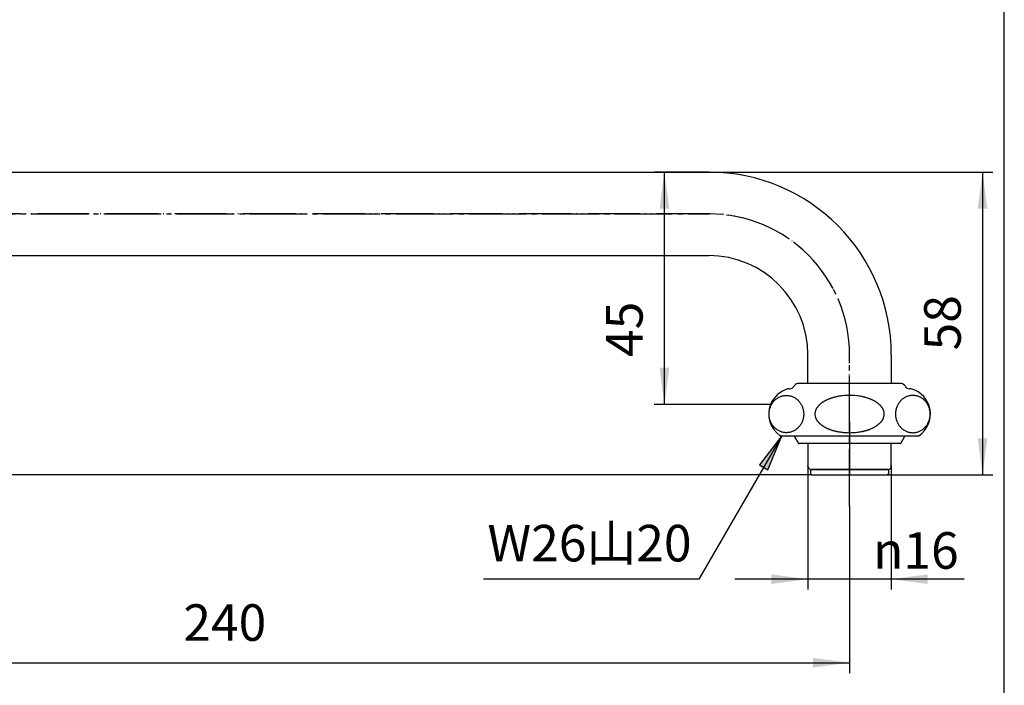
# Model space of a CAD drawing. Units: inches. Extents: x -10 to 430, y -10 to 604.
# Drawn here: x 211 to 400, y 96 to 223 of the extents above; entities that cross this region are included whole.
import ezdxf

# ---------------------------------------------------------------- set-up
doc = ezdxf.new("R2010")
doc.units = ezdxf.units.IN
doc.linetypes.add('DASH_CENTER', pattern=[14, 11, -1, 1, -1])
doc.linetypes.add('PHANTOM', pattern=[13, 10, -1, 0, -1, 0, -1])
doc.layers.add('1', color=7, linetype='Continuous')
doc.styles.add('CONVERTER_11', font='txt.shx', dxfattribs={"width": 0.9})
doc.dimstyles.new('ME10_DIM_10', dxfattribs={"dimtxt": 7, "dimasz": 7, "dimexe": 2, "dimexo": 0, "dimgap": 2, "dimtad": 1, "dimzin": 12, "dimdsep": 46, "dimtxsty": 'CONVERTER_11', "dimsah": 1, "dimcen": 0.09, "dimclrd": 2, "dimclre": 2, "dimclrt": 7, "dimadec": 0, "dimazin": 0, "dimtfac": 1, "dimtdec": 4, "dimtix": 1, "dimtmove": 0, "dimatfit": 3, "dimfxl": 1, "dimtolj": 1, "dimtzin": 0, "dimarcsym": 0})
doc.dimstyles.new('ME10_DIM_11', dxfattribs={"dimtxt": 7, "dimasz": 7, "dimexe": 2, "dimexo": 0, "dimgap": 2, "dimtad": 1, "dimzin": 12, "dimdsep": 46, "dimtxsty": 'CONVERTER_11', "dimsah": 1, "dimcen": 0.09, "dimclrd": 2, "dimclre": 2, "dimclrt": 7, "dimadec": 0, "dimazin": 0, "dimtfac": 1, "dimtdec": 4, "dimtix": 1, "dimtmove": 0, "dimatfit": 3, "dimfxl": 1, "dimtolj": 1, "dimtzin": 0, "dimarcsym": 0})
doc.dimstyles.new('ME10_DIM_13', dxfattribs={"dimtxt": 7, "dimasz": 7, "dimexe": 2, "dimexo": 0, "dimgap": 2, "dimtad": 1, "dimzin": 12, "dimdsep": 46, "dimtxsty": 'CONVERTER_11', "dimsah": 1, "dimcen": 0.09, "dimclrd": 2, "dimclre": 2, "dimclrt": 7, "dimadec": 0, "dimazin": 0, "dimtfac": 1, "dimtdec": 4, "dimtix": 1, "dimtmove": 0, "dimatfit": 3, "dimfxl": 1, "dimtolj": 1, "dimtzin": 0, "dimarcsym": 0})
doc.dimstyles.new('ME10_DIM_14', dxfattribs={"dimtxt": 7, "dimasz": 7, "dimexe": 2, "dimexo": 0, "dimgap": 2, "dimtad": 1, "dimzin": 12, "dimdsep": 46, "dimtxsty": 'CONVERTER_11', "dimsah": 1, "dimcen": 0.09, "dimclrd": 2, "dimclre": 2, "dimclrt": 7, "dimadec": 0, "dimazin": 0, "dimtfac": 1, "dimtdec": 4, "dimtix": 1, "dimtmove": 0, "dimatfit": 3, "dimfxl": 1, "dimtolj": 1, "dimtzin": 0, "dimarcsym": 0})
doc.dimstyles.new('ME10_DIM_16', dxfattribs={"dimtxt": 7, "dimasz": 7, "dimexe": 2, "dimexo": 0, "dimgap": 2, "dimtad": 1, "dimzin": 12, "dimdsep": 46, "dimtxsty": 'CONVERTER_11', "dimsah": 1, "dimcen": 0.09, "dimclrd": 2, "dimclre": 2, "dimclrt": 7, "dimadec": 0, "dimazin": 0, "dimtfac": 1, "dimtdec": 4, "dimtix": 1, "dimtmove": 0, "dimatfit": 3, "dimfxl": 1, "dimtolj": 1, "dimtzin": 0, "dimarcsym": 0})
doc.dimstyles.get("Standard").update_dxf_attribs({"dimtxt": 0.18, "dimasz": 0.18, "dimexe": 0.18, "dimexo": 0.0625, "dimgap": 0.09, "dimtad": 0, "dimtih": 1, "dimtoh": 1, "dimdec": 4, "dimzin": 0, "dimdsep": 46, "dimtxsty": 'Standard', "dimcen": 0.09, "dimadec": 0, "dimazin": 0, "dimtfac": 1, "dimtdec": 4, "dimtofl": 0, "dimtmove": 0, "dimatfit": 3, "dimfxl": 1, "dimtolj": 1, "dimtzin": 0, "dimarcsym": 0})

# ---------------------------------------------------------------- blocks, each defined once
blk = doc.blocks.new('開示A4')
at = {"layer": '1', "color": 7, "linetype": 'Continuous'}
blk.add_line((200, 10), (200, 148.5), dxfattribs=at)
blk = doc.blocks.new('開示A4枠')
at = {"layer": '1', "xscale": 2, "yscale": 2, "zscale": 2}
blk.add_blockref('開示A4', (0, 0), dxfattribs=at)
blk = doc.blocks.new('*D3')
at = {"layer": '1', "color": 2, "linetype": 'Continuous'}
for p, q in [((362.33, 137.93), (362.33, 114.23)), ((378.33, 137.93), (378.33, 114.23)), ((362.33, 116.23), (348.33, 116.23)), ((378.33, 116.23), (362.33, 116.23)), ((392.33, 116.23), (378.33, 116.23))]:
    blk.add_line(p, q, dxfattribs=at)
at = {"layer": '1', "color": 2}
for points in [[(355.33, 115.31), (355.33, 117.15), (362.33, 116.23)], [(385.33, 117.15), (385.33, 115.31), (378.33, 116.23)]]:
    blk.add_solid(points, dxfattribs=at)
at = {"layer": '1', "color": 7, "insert": (374.83, 118.23), "char_height": 7, "attachment_point": 7, "rotation": 0.0003, "line_spacing_factor": 0.60024, "style": 'CONVERTER_11'}
blk.add_mtext('\\C7;{\\Fgdt;n}\\C7;16', dxfattribs=at)
blk = doc.blocks.new('*D4')
at = {"layer": '1', "color": 2, "linetype": 'Continuous'}
for p, q in [((158.98, 167.23), (158.98, 122.23)), ((137.72, 153.23), (160.98, 153.23)), ((363.03, 136.23), (156.98, 136.23))]:
    blk.add_line(p, q, dxfattribs=at)
at = {"layer": '1', "color": 2}
for points in [[(158.06, 160.23), (159.9, 160.23), (158.98, 153.23)], [(159.9, 129.23), (158.06, 129.23), (158.98, 136.23)]]:
    blk.add_solid(points, dxfattribs=at)
at = {"layer": '1', "color": 7, "insert": (156.98, 139.56), "char_height": 7, "attachment_point": 7, "rotation": 90, "line_spacing_factor": 0.60024, "style": 'CONVERTER_11'}
blk.add_mtext('17', dxfattribs=at)
blk = doc.blocks.new('*D6')
at = {"layer": '1', "color": 2, "linetype": 'Continuous'}
for p, q in [((343.33, 194.23), (332.83, 194.23)), ((334.83, 149.73), (334.83, 194.23)), ((355.19, 149.73), (332.83, 149.73))]:
    blk.add_line(p, q, dxfattribs=at)
at = {"layer": '1', "color": 2}
for points in [[(335.75, 187.23), (333.91, 187.23), (334.83, 194.23)], [(333.91, 156.73), (335.75, 156.73), (334.83, 149.73)]]:
    blk.add_solid(points, dxfattribs=at)
at = {"layer": '1', "color": 7, "insert": (332.83, 158.81), "char_height": 7, "attachment_point": 7, "rotation": 90, "line_spacing_factor": 0.60024, "style": 'CONVERTER_11'}
blk.add_mtext('45', dxfattribs=at)
blk = doc.blocks.new('*D7')
at = {"layer": '1', "color": 2, "linetype": 'Continuous'}
for p, q in [((343.33, 194.23), (397.83, 194.23)), ((395.83, 194.23), (395.83, 136.23)), ((377.63, 136.23), (397.83, 136.23))]:
    blk.add_line(p, q, dxfattribs=at)
at = {"layer": '1', "color": 2}
for points in [[(396.75, 187.23), (394.91, 187.23), (395.83, 194.23)], [(394.91, 143.23), (396.75, 143.23), (395.83, 136.23)]]:
    blk.add_solid(points, dxfattribs=at)
at = {"layer": '1', "color": 7, "insert": (393.83, 160.06), "char_height": 7, "attachment_point": 7, "rotation": 90, "line_spacing_factor": 0.60024, "style": 'CONVERTER_11'}
blk.add_mtext('58', dxfattribs=at)
blk = doc.blocks.new('*D9')
at = {"color": 2, "linetype": 'Continuous'}
for p, q in [((130.33, 147.23), (130.33, 98.23)), ((370.33, 130.23), (370.33, 98.23)), ((130.33, 100.23), (370.33, 100.23))]:
    blk.add_line(p, q, dxfattribs=at)
at = {"color": 2}
for points in [[(137.33, 101.15), (137.33, 99.31), (130.33, 100.23)], [(363.33, 99.31), (363.33, 101.15), (370.33, 100.23)]]:
    blk.add_solid(points, dxfattribs=at)
at = {"color": 7, "insert": (242.58, 102.23), "char_height": 7, "attachment_point": 7, "rotation": 0.0003, "line_spacing_factor": 0.60024, "style": 'CONVERTER_11'}
blk.add_mtext('240', dxfattribs=at)

msp = doc.modelspace()

# ---------------------------------------------------------------- hatches: boundary and pattern name
at = {"layer": '1', "linetype": 'Continuous'}
msp.add_hatch(color=2, dxfattribs=at).paths.add_polyline_path([(353.035, 138.128), (354.631, 137.206), (357.333, 143.729)])

# ---------------------------------------------------------------- linework, layer by layer
at = {"color": 4, "linetype": 'PHANTOM'}
msp.add_line((370.333, 146.289), (370.333, 134.729), dxfattribs=at)
at = {"color": 7, "linetype": 'Continuous'}
for p, q in [((363.033, 137.229), (362.833, 137.029)), ((362.833, 137.029), (362.833, 136.429)), ((363.033, 136.229), (362.833, 136.429)), ((363.033, 136.229), (377.633, 136.229)), ((377.833, 137.029), (377.633, 137.229)), ((377.833, 136.429), (377.633, 136.229)), ((377.833, 136.429), (377.833, 137.029))]:
    msp.add_line(p, q, dxfattribs=at)
for points in [[(358.499, 144.314), (358.595, 144.326), (358.788, 144.349), (359.072, 144.419), (359.349, 144.512), (359.618, 144.632), (359.876, 144.776), (360.121, 144.944), (360.351, 145.134), (360.565, 145.345), (360.761, 145.575), (360.938, 145.823), (361.094, 146.086), (361.228, 146.362), (361.339, 146.65), (361.426, 146.948), (361.489, 147.252), (361.526, 147.561), (361.539, 147.872), (361.526, 148.183), (361.488, 148.492), (361.426, 148.796), (361.338, 149.093), (361.228, 149.381), (361.094, 149.658), (360.938, 149.921), (360.761, 150.168), (360.565, 150.398), (360.351, 150.609), (360.12, 150.799), (359.875, 150.967), (359.618, 151.111), (359.349, 151.231), (359.072, 151.325), (358.787, 151.392), (358.499, 151.433), (358.208, 151.447), (357.918, 151.433), (357.629, 151.392), (357.345, 151.324), (357.068, 151.231), (356.799, 151.111), (356.542, 150.967), (356.296, 150.799), (356.066, 150.609), (355.852, 150.398), (355.656, 150.168), (355.479, 149.92), (355.324, 149.657), (355.19, 149.38), (355.079, 149.093), (354.992, 148.795), (354.929, 148.491), (354.891, 148.182), (354.878, 147.871), (354.891, 147.56), (354.929, 147.251), (354.992, 146.947), (355.079, 146.65), (355.19, 146.362), (355.324, 146.085), (355.48, 145.822), (355.657, 145.575), (355.852, 145.345), (356.067, 145.134), (356.297, 144.944), (356.542, 144.776), (356.8, 144.632), (357.069, 144.512), (357.346, 144.418), (357.63, 144.35), (357.918, 144.31), (358.209, 144.295), (358.402, 144.308), (358.499, 144.314)], [(382.167, 144.314), (382.071, 144.326), (381.878, 144.349), (381.594, 144.419), (381.317, 144.512), (381.048, 144.632), (380.79, 144.776), (380.545, 144.944), (380.315, 145.134), (380.101, 145.345), (379.905, 145.575), (379.728, 145.823), (379.572, 146.086), (379.438, 146.362), (379.327, 146.65), (379.24, 146.948), (379.178, 147.252), (379.14, 147.561), (379.127, 147.872), (379.14, 148.183), (379.178, 148.492), (379.24, 148.796), (379.328, 149.093), (379.439, 149.381), (379.573, 149.658), (379.728, 149.921), (379.905, 150.168), (380.101, 150.398), (380.315, 150.609), (380.546, 150.799), (380.791, 150.967), (381.049, 151.111), (381.317, 151.231), (381.595, 151.325), (381.879, 151.392), (382.167, 151.433), (382.458, 151.447), (382.748, 151.433), (383.037, 151.392), (383.321, 151.324), (383.598, 151.231), (383.867, 151.111), (384.124, 150.967), (384.37, 150.799), (384.6, 150.609), (384.814, 150.398), (385.01, 150.168), (385.187, 149.92), (385.343, 149.657), (385.477, 149.38), (385.587, 149.093), (385.675, 148.795), (385.737, 148.491), (385.775, 148.182), (385.788, 147.871), (385.775, 147.56), (385.737, 147.251), (385.674, 146.947), (385.587, 146.65), (385.476, 146.362), (385.342, 146.085), (385.186, 145.822), (385.01, 145.575), (384.814, 145.345), (384.599, 145.134), (384.369, 144.944), (384.124, 144.776), (383.866, 144.632), (383.597, 144.512), (383.32, 144.418), (383.036, 144.35), (382.748, 144.31), (382.457, 144.295), (382.264, 144.308), (382.167, 144.314)]]:
    msp.add_open_spline(points, degree=3, knots=[0, 0, 0, 0, 0.2910231, 0.5820346, 0.8749349, 1.1678141, 1.4635639, 1.7592868, 2.0584937, 2.3576717, 2.6605139, 2.9633288, 3.2695474, 3.5757435, 3.8846867, 4.193614, 4.5043213, 4.8150205, 5.1263355, 5.4376504, 5.7483496, 6.0590569, 6.3679842, 6.6769274, 6.9831235, 7.2893421, 7.592157, 7.8949992, 8.1941772, 8.4933841, 8.789107, 9.0848568, 9.377736, 9.6706363, 9.9616478, 10.2526709, 10.5430352, 10.8333995, 11.1244226, 11.4154341, 11.7083344, 12.0012136, 12.2969634, 12.5926862, 12.8918932, 13.1910712, 13.4939133, 13.7967283, 14.1029469, 14.409143, 14.7180862, 15.0270134, 15.3377208, 15.6484199, 15.9597349, 16.2710499, 16.581749, 16.8924564, 17.2013837, 17.5103269, 17.8165229, 18.1227415, 18.4255565, 18.7283987, 19.0275767, 19.3267836, 19.6225064, 19.9182563, 20.2111355, 20.5040358, 20.7950473, 21.0860704, 21.3764347, 21.6667989, 21.6667989, 21.6667989, 21.6667989], dxfattribs=at)
at = {"color": 7}
msp.add_point((370.333, 130.229), dxfattribs=at)
at = {"layer": '1', "color": 7, "linetype": 'Continuous'}
for p, q in [((157.333, 194.229), (343.333, 194.229)), ((157.333, 178.229), (343.333, 178.229)), ((362.333, 153.729), (362.333, 159.229)), ((378.333, 159.229), (378.333, 153.729)), ((362.133, 153.729), (360.565, 153.729)), ((378.533, 153.729), (362.133, 153.729)), ((380.101, 153.729), (378.533, 153.729)), ((358.775, 152.729), (358.833, 152.729)), ((381.833, 152.729), (381.891, 152.729)), ((357.033, 143.729), (383.633, 143.729)), ((357.146, 143.729), (357.033, 143.729)), ((359.791, 143.538), (360.476, 142.33)), ((380.191, 142.33), (380.875, 143.538)), ((383.633, 143.729), (383.52, 143.729)), ((380.017, 142.229), (360.65, 142.229)), ((362.333, 142.229), (362.333, 137.929)), ((378.333, 137.929), (378.333, 142.229)), ((377.633, 137.229), (363.033, 137.229)), ((363.033, 137.229), (377.633, 137.229))]:
    msp.add_line(p, q, dxfattribs=at)
at = {"layer": '1', "color": 2, "linetype": 'DASH_CENTER'}
for p, q in [((157.333, 186.229), (343.333, 186.229)), ((370.333, 130.229), (370.333, 159.229))]:
    msp.add_line(p, q, dxfattribs=at)
at = {"layer": '1', "color": 4, "linetype": 'PHANTOM'}
for p, q in [((343.333, 186.229), (157.333, 186.229)), ((370.333, 131.229), (370.333, 159.229))]:
    msp.add_line(p, q, dxfattribs=at)
at = {"layer": '1', "color": 2, "linetype": 'Continuous'}
for p, q in [((357.333, 143.729), (353.035, 138.128)), ((354.631, 137.206), (357.333, 143.729)), ((353.035, 138.128), (354.631, 137.206))]:
    msp.add_line(p, q, dxfattribs=at)
at = {"layer": '1', "color": 7, "linetype": 'Continuous'}
for centre, radius, start, end in [((343.333, 159.229), 35, 0, 90), ((343.333, 159.229), 19, 0, 90), ((358.833, 153.729), 1, 270, 330), ((360.565, 152.729), 1, 137.0586, 150), ((360.565, 152.729), 1, 90, 137.0586), ((380.101, 152.729), 1, 42.9414, 90), ((380.101, 152.729), 1, 30, 42.9414), ((381.833, 153.729), 1, 210, 270), ((359.833, 147.871), 5, 105.33756, 158.19139), ((358.775, 151.729), 1, 90, 105.33756), ((369.862, 141.736), 9.66, 104.62224, 105.90794), ((369.997, 141.222), 10.191, 103.40355, 104.62224), ((370.022, 141.117), 10.299, 102.19759, 103.40355), ((370.147, 140.535), 10.894, 101.05749, 102.19759), ((370.178, 140.377), 11.055, 98.7108, 101.05749), ((370.279, 139.722), 11.718, 96.49677, 98.7108), ((370.324, 139.325), 12.117, 89.95616, 96.49677), ((370.342, 139.325), 12.117, 83.50323, 90.04384), ((370.388, 139.722), 11.718, 81.2892, 83.50323), ((370.488, 140.377), 11.055, 78.94251, 81.2892), ((370.519, 140.535), 10.894, 77.80241, 78.94251), ((370.645, 141.117), 10.299, 76.59645, 77.80241), ((370.67, 141.222), 10.191, 75.37776, 76.59645), ((370.804, 141.736), 9.66, 74.09206, 75.37776), ((381.891, 151.729), 1, 74.66244, 90), ((380.833, 147.871), 5, 304.0558, 74.66244), ((359.833, 147.871), 5, 158.19139, 235.9442), ((366.537, 147.426), 2.967, 142.9375, 145.8303), ((366.579, 147.395), 3.019, 140.09607, 142.9375), ((366.875, 147.147), 3.406, 137.5766, 140.09607), ((366.921, 147.105), 3.468, 135.10166, 137.5766), ((367.273, 146.755), 3.964, 132.93717, 135.10166), ((367.298, 146.728), 4.001, 130.53328, 132.93717), ((367.623, 146.347), 4.502, 128.39751, 130.53328), ((367.639, 146.327), 4.528, 126.27395, 128.39751), ((368.021, 145.806), 5.174, 124.41521, 126.27395), ((367.935, 145.933), 5.02, 123.45739, 124.41521), ((368.294, 145.389), 5.671, 121.66854, 123.45739), ((368.35, 145.297), 5.779, 119.82187, 121.66854), ((368.62, 144.827), 6.321, 118.13356, 119.82187), ((368.683, 144.71), 6.455, 116.48, 118.13356), ((368.982, 144.108), 7.127, 114.98236, 116.48), ((369.047, 143.97), 7.279, 113.45006, 114.98236), ((369.299, 143.388), 7.913, 111.97972, 113.45006), ((369.305, 143.373), 7.929, 110.51241, 111.97972), ((369.564, 142.683), 8.667, 109.16993, 110.51241), ((369.567, 142.673), 8.677, 107.82898, 109.16993), ((369.817, 141.896), 9.494, 105.90794, 107.82898), ((370.849, 141.896), 9.494, 72.17102, 74.09206), ((371.099, 142.673), 8.677, 70.83007, 72.17102), ((371.103, 142.683), 8.667, 69.48759, 70.83007), ((371.361, 143.373), 7.929, 68.02028, 69.48759), ((371.367, 143.388), 7.913, 66.54994, 68.02028), ((371.619, 143.97), 7.279, 65.01764, 66.54994), ((371.684, 144.108), 7.127, 63.52, 65.01764), ((371.983, 144.71), 6.455, 61.86644, 63.52), ((372.046, 144.827), 6.321, 60.17813, 61.86644), ((372.316, 145.297), 5.779, 58.33146, 60.17813), ((372.373, 145.389), 5.671, 56.54261, 58.33146), ((372.732, 145.933), 5.02, 55.58479, 56.54261), ((372.645, 145.806), 5.174, 53.72605, 55.58479), ((373.027, 146.327), 4.528, 51.60249, 53.72605), ((373.043, 146.347), 4.502, 49.46672, 51.60249), ((373.369, 146.728), 4.001, 47.06283, 49.46672), ((373.393, 146.755), 3.964, 44.89834, 47.06283), ((373.745, 147.105), 3.468, 42.4234, 44.89834), ((373.791, 147.147), 3.406, 39.90393, 42.4234), ((374.087, 147.395), 3.019, 37.0625, 39.90393), ((374.129, 147.426), 2.967, 34.1697, 37.0625), ((365.481, 147.873), 1.8, 178.03067, 180.03768), ((365.566, 147.872), 1.885, 180.00514, 183.83792), ((365.635, 147.867), 1.954, 174.33292, 178.03067), ((365.64, 147.877), 1.959, 183.83792, 189.3726), ((365.64, 147.867), 1.959, 168.79762, 174.33292), ((365.724, 147.89), 2.045, 189.3726, 194.67807), ((365.768, 147.842), 2.089, 161.87674, 168.79762), ((365.767, 147.902), 2.089, 194.67807, 199.98794), ((365.79, 147.834), 2.112, 158.21997, 161.87674), ((365.996, 147.752), 2.334, 154.91196, 158.21997), ((366.03, 147.736), 2.372, 151.65469, 154.91196), ((366.267, 147.608), 2.641, 148.72913, 151.65469), ((366.287, 147.596), 2.665, 145.8303, 148.72913), ((374.379, 147.596), 2.665, 31.27087, 34.1697), ((374.399, 147.608), 2.641, 28.34531, 31.27087), ((374.637, 147.736), 2.372, 25.08804, 28.34531), ((374.67, 147.752), 2.334, 21.78003, 25.08804), ((374.877, 147.834), 2.112, 18.12326, 21.78003), ((374.899, 147.902), 2.089, 340.01206, 345.32193), ((374.898, 147.842), 2.089, 11.20238, 18.12326), ((374.942, 147.89), 2.045, 345.32193, 350.6274), ((375.026, 147.867), 1.959, 5.66708, 11.20238), ((375.026, 147.877), 1.959, 350.6274, 356.16208), ((375.031, 147.867), 1.954, 1.96933, 5.66708), ((375.1, 147.872), 1.885, 356.16208, 359.99486), ((375.185, 147.873), 1.8, 359.96232, 1.96933), ((365.901, 147.95), 2.232, 199.98794, 203.4484), ((365.999, 147.993), 2.338, 203.4484, 206.75138), ((366.16, 148.074), 2.518, 206.75138, 209.81983), ((366.262, 148.132), 2.636, 209.81983, 212.75164), ((366.429, 148.24), 2.835, 212.75164, 215.62807), ((366.538, 148.318), 2.969, 215.62807, 218.51811), ((366.742, 148.48), 3.229, 218.51811, 221.17514), ((366.875, 148.597), 3.406, 221.17514, 223.69458), ((367.115, 148.826), 3.738, 223.69458, 225.9904), ((367.263, 148.979), 3.951, 225.9904, 228.29355), ((367.481, 149.224), 4.279, 228.29355, 230.54098), ((367.601, 149.37), 4.468, 230.54098, 232.6928), ((367.854, 149.702), 4.885, 232.6928, 234.66121), ((367.991, 149.895), 5.122, 234.66121, 236.53856), ((368.28, 150.332), 5.646, 236.53856, 238.33551), ((368.363, 150.467), 5.805, 238.33551, 240.17408), ((368.605, 150.889), 6.291, 240.17408, 241.87049), ((372.061, 150.889), 6.291, 298.12951, 299.82592), ((372.303, 150.467), 5.805, 299.82592, 301.66449), ((372.386, 150.332), 5.646, 301.66449, 303.46144), ((372.675, 149.895), 5.122, 303.46144, 305.33879), ((372.812, 149.702), 4.885, 305.33879, 307.3072), ((373.065, 149.37), 4.468, 307.3072, 309.45902), ((373.185, 149.224), 4.279, 309.45902, 311.70645), ((373.403, 148.979), 3.951, 311.70645, 314.0096), ((373.551, 148.826), 3.738, 314.0096, 316.30542), ((373.791, 148.597), 3.406, 316.30542, 318.82486), ((373.925, 148.48), 3.229, 318.82486, 321.48189), ((374.128, 148.318), 2.969, 321.48189, 324.37193), ((374.237, 148.24), 2.835, 324.37193, 327.24836), ((374.404, 148.132), 2.636, 327.24836, 330.18017), ((374.506, 148.074), 2.518, 330.18017, 333.24862), ((374.667, 147.993), 2.338, 333.24862, 336.5516), ((374.765, 147.95), 2.232, 336.5516, 340.01206), ((361.183, 144.327), 1.6, 201.95845, 209.53878), ((368.697, 151.061), 6.486, 241.87049, 243.51595), ((368.966, 151.6), 7.088, 243.51595, 245.02169), ((369.063, 151.809), 7.318, 245.02169, 246.54589), ((369.282, 152.315), 7.87, 246.54589, 248.02433), ((369.321, 152.411), 7.973, 248.02433, 249.48354), ((369.546, 153.011), 8.615, 249.48354, 250.83412), ((369.584, 153.12), 8.729, 250.83412, 252.16697), ((369.812, 153.831), 9.476, 252.16697, 253.43621), ((369.803, 153.8), 9.445, 253.43621, 254.75122), ((369.976, 154.433), 10.1, 254.75122, 255.98083), ((369.966, 154.392), 10.058, 255.98083, 257.21561), ((370.129, 155.112), 10.796, 257.21561, 258.36603), ((370.135, 155.143), 10.828, 258.36603, 260.13759), ((370.248, 155.79), 11.485, 260.13759, 262.39653), ((370.278, 156.019), 11.716, 262.39653, 264.61089), ((370.33, 156.569), 12.268, 264.61089, 269.47326), ((370.336, 156.569), 12.268, 270.52674, 275.38911), ((370.388, 156.019), 11.716, 275.38911, 277.60347), ((370.418, 155.79), 11.485, 277.60347, 279.86241), ((370.531, 155.143), 10.828, 279.86241, 281.63397), ((370.537, 155.112), 10.796, 281.63397, 282.78439), ((370.701, 154.392), 10.058, 282.78439, 284.01917), ((370.69, 154.433), 10.1, 284.01917, 285.24878), ((370.863, 153.8), 9.445, 285.24878, 286.56379), ((370.854, 153.831), 9.476, 286.56379, 287.83303), ((371.083, 153.12), 8.729, 287.83303, 289.16588), ((371.12, 153.011), 8.615, 289.16588, 290.51646), ((371.345, 152.411), 7.973, 290.51646, 291.97567), ((371.384, 152.315), 7.87, 291.97567, 293.45411), ((371.603, 151.809), 7.318, 293.45411, 294.97831), ((371.7, 151.6), 7.088, 294.97831, 296.48405), ((371.969, 151.061), 6.486, 296.48405, 298.12951), ((379.483, 144.327), 1.6, 330.46122, 338.04155), ((360.65, 142.429), 0.2, 209.53878, 270), ((380.017, 142.429), 0.2, 270, 330.46122), ((363.033, 137.929), 0.7, 180, 270), ((377.633, 137.929), 0.7, 270, 0)]:
    msp.add_arc(centre, radius, start, end, dxfattribs=at)
at = {"layer": '1', "color": 2, "linetype": 'DASH_CENTER'}
msp.add_arc((343.333, 159.229), 27, 0, 90, dxfattribs=at)
at = {"layer": '1', "color": 4, "linetype": 'PHANTOM'}
msp.add_arc((343.333, 159.229), 27, 0, 90, dxfattribs=at)
at = {"layer": '1', "color": 7}
for p in [(343.333, 194.229), (343.333, 194.229), (355.191, 149.729), (385.475, 149.729), (362.333, 137.929), (378.333, 137.929), (363.033, 136.229), (377.633, 136.229)]:
    msp.add_point(p, dxfattribs=at)

# ---------------------------------------------------------------- block references
msp.add_blockref('開示A4枠', (0, 0))

# ---------------------------------------------------------------- texts
at = {"layer": '1', "color": 7, "insert": (320.461, 122.229), "char_height": 7, "attachment_point": 5, "style": 'CONVERTER_11'}
msp.add_mtext('W26山20', dxfattribs=at)

# ---------------------------------------------------------------- dimensions: what is measured, and where the dimension line sits
dim = msp.add_linear_dim(base=(370.333, 100.229), p1=(130.333, 147.229), p2=(370.333, 130.229), text='240', dimstyle='ME10_DIM_16')
dim.commit()
dim.dimension.update_dxf_attribs({"geometry": '*D9', "text_midpoint": (250.333, 105.729), "text_rotation": 0.00014})
at = {"layer": '1'}
for base, p1, p2, text, dimstyle, picture, middle in [((334.833, 194.229), (355.191, 149.729), (343.333, 194.229), '45', 'ME10_DIM_13', '*D6', (329.333, 163.979)), ((395.833, 136.229), (343.333, 194.229), (377.633, 136.229), '58', 'ME10_DIM_14', '*D7', (390.333, 165.229)), ((158.983, 136.229), (137.719, 153.229), (363.033, 136.229), '17', 'ME10_DIM_11', '*D4', (153.483, 144.729))]:
    dim = msp.add_linear_dim(base=base, p1=p1, p2=p2, angle=90, text=text, dimstyle=dimstyle, dxfattribs=at)
    dim.commit()
    dim.dimension.update_dxf_attribs({"geometry": picture, "text_midpoint": middle, "text_rotation": 90})
dim = msp.add_linear_dim(base=(378.333, 116.229), p1=(362.333, 137.929), p2=(378.333, 137.929), text='{\\Fgdt;n}16', dimstyle='ME10_DIM_10', override={"dimpost": '{\\Fgdt;n}<>'}, dxfattribs=at)
dim.commit()
dim.dimension.update_dxf_attribs({"geometry": '*D3', "text_midpoint": (380.569, 121.729), "text_rotation": 0.00014})

# ---------------------------------------------------------------- leaders
at = {"layer": '1', "color": 2, "linetype": 'Continuous', "has_arrowhead": 0}
msp.add_leader([(357.333, 143.729), (341.456, 116.229), (300.111, 116.229)], dimstyle='Standard', dxfattribs=at)

doc.saveas('drawing.dxf')
